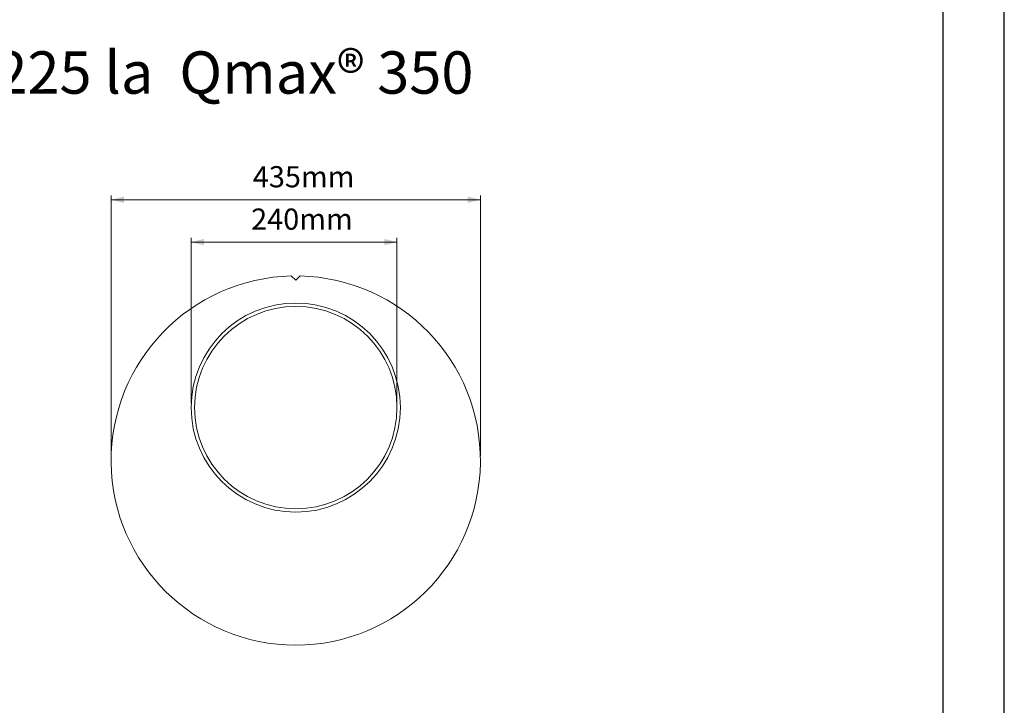
# Model space of a CAD drawing. Units: millimetres. Extents: x -20473 to -15984, y -3096 to 2217.
# Drawn here: x -17147 to -15984, y -1437 to -627 of the extents above; entities that cross this region are included whole.
import ezdxf

# ---------------------------------------------------------------- set-up
doc = ezdxf.new("R2010")
doc.units = ezdxf.units.MM
doc.linetypes.add('SLD-SOLID', pattern=[0])
doc.layers.add('ACO_DIMS', color=8, linetype='Continuous')
doc.layers.add('ACO_DRAINAGE', color=7, linetype='SLD-SOLID')
doc.styles.add('Arial', font='arial.ttf')
doc.styles.get("Standard").update_dxf_attribs({"font": 'arial.ttf'})

# ---------------------------------------------------------------- blocks, each defined once
blk = doc.blocks.new('ACO - 32880 - RIGHT')
at = {"layer": 'ACO_DRAINAGE', "linetype": 'SLD-SOLID', "lineweight": 0}
for q in [(-4.9, 435.9), (4.9, 435.9)]:
    blk.add_line((0, 431), q, dxfattribs=at)
for radius in [123.5, 119.5]:
    blk.add_circle((0, 280.5), radius, dxfattribs=at)
blk.add_arc((0, 218), 218, 91.2995, 88.7005, dxfattribs=at)

msp = doc.modelspace()

# ---------------------------------------------------------------- linework, layer by layer
msp.add_lwpolyline([(-16056.3, -3096.5), (-15984.3, -3096.5), (-15984.3, 2217.3), (-20473.4, 2217.3), (-20473.4, -3096.5)], close=True)
msp.add_lwpolyline([(-19898.7, -1757.4), (-16056.3, -1757.4), (-16056.3, 2151.6), (-20297.5, 2151.6), (-20297.5, -1757.4)])
at = {"layer": 'ACO_DIMS', "color": 0, "lineweight": 0}
for p, q in [((-17038.9, -1142.6), (-17038.9, -834.7)), ((-16602.9, -1142.6), (-16602.9, -834.7)), ((-17038.9, -839.7), (-16602.9, -839.7)), ((-16944.4, -1080.1), (-16944.4, -884.7)), ((-16944.4, -889.7), (-16701.4, -889.7)), ((-16701.4, -1080.1), (-16701.4, -884.7))]:
    msp.add_line(p, q, dxfattribs=at)
for points in [[(-17038.9, -839.7), (-17023.9, -843.4), (-17023.9, -835.9)], [(-16602.9, -839.7), (-16617.9, -835.9), (-16617.9, -843.4)], [(-16944.4, -889.7), (-16929.4, -893.4), (-16929.4, -885.9)], [(-16701.4, -889.7), (-16716.4, -885.9), (-16716.4, -893.4)]]:
    msp.add_solid(points, dxfattribs=at)

# ---------------------------------------------------------------- block references
at = {"layer": 'ACO_DRAINAGE'}
msp.add_blockref('ACO - 32880 - RIGHT', (-16820.9, -1365.6), dxfattribs=at)

# ---------------------------------------------------------------- texts
at = {"insert": (-18317.6, -664.4), "char_height": 50, "attachment_point": 1}
msp.add_mtext_dynamic_manual_height_columns('\\pt600;Element de conectare rigola Qmax® 225 la  Qmax® 350', width=2209.436, gutter_width=12.5, heights=[0], dxfattribs=at)
at = {"layer": 'ACO_DIMS', "color": 0, "lineweight": 0, "char_height": 25, "attachment_point": 1, "style": 'Arial'}
for s, insert in [('435mm', (-16871.6, -800)), ('240mm', (-16873.6, -850))]:
    msp.add_mtext(s, dxfattribs=dict(at, insert=insert))

doc.saveas('drawing.dxf')
